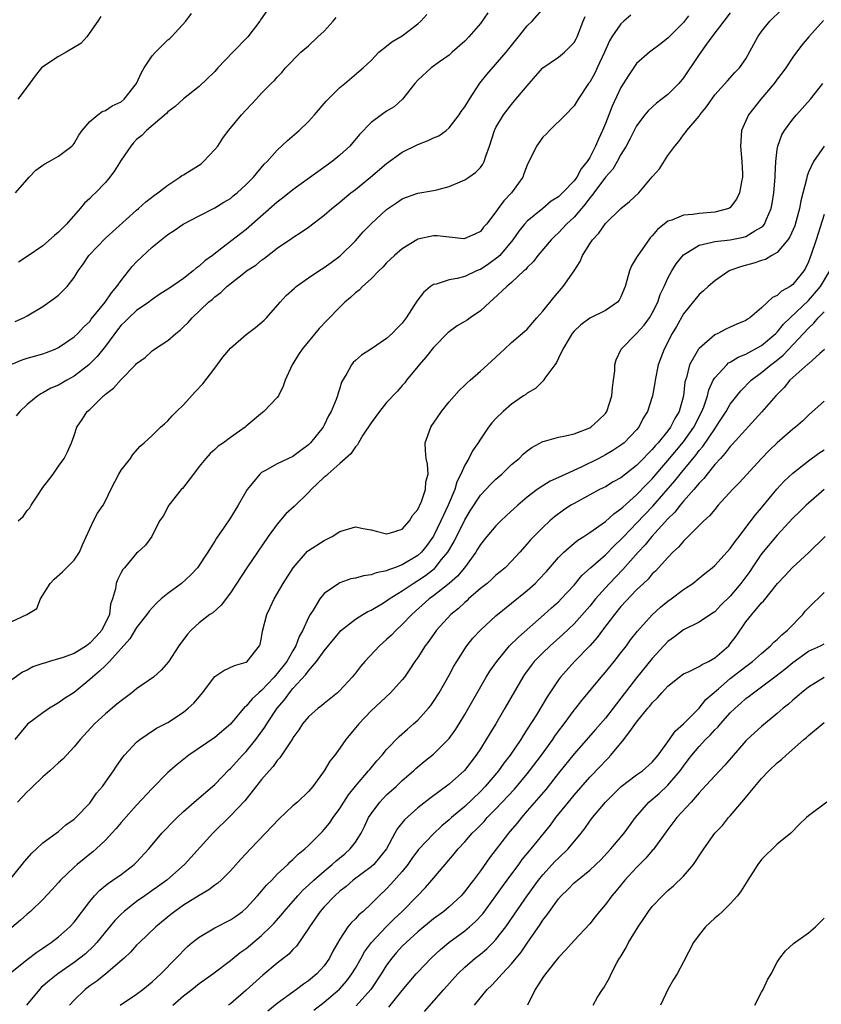
# Model space of a CAD drawing. Units: inches. Extents: x 2559000 to 2562000, y 1524000 to 1527000.
# Drawn here: x 2559664 to 2559767, y 1524283 to 1524409 of the extents above; entities that cross this region are included whole.
import ezdxf

# ---------------------------------------------------------------- set-up
doc = ezdxf.new("R2010")
doc.units = ezdxf.units.IN
doc.header["$MEASUREMENT"] = 0
doc.layers.add('LD25591524_2ft', color=112, linetype='Continuous')

msp = doc.modelspace()

# ---------------------------------------------------------------- linework, layer by layer
at = {"layer": 'LD25591524_2ft'}
for points, elevation in [([(2559663.85, 1524345), (2559664.45, 1524345.55), (2559665, 1524346.33), (2559665.32, 1524346.68), (2559665.48, 1524347), (2559666.43, 1524348.43), (2559666.83, 1524349), (2559667, 1524349.27), (2559667.74, 1524350.26), (2559668.33, 1524351), (2559669, 1524351.99), (2559669.73, 1524353), (2559670.16, 1524353.84), (2559670.66, 1524355), (2559671, 1524355.92), (2559671.36, 1524357), (2559672.02, 1524357.98), (2559672.68, 1524359), (2559673, 1524359.28), (2559674.77, 1524361), (2559674.9, 1524361.1), (2559675, 1524361.21), (2559676.02, 1524361.98), (2559677, 1524363.1), (2559678.87, 1524365), (2559679, 1524365.15), (2559680.07, 1524365.93), (2559681, 1524366.78), (2559681.27, 1524367), (2559683, 1524368.09), (2559684.01, 1524369), (2559684.59, 1524369.41), (2559685, 1524369.83), (2559685.61, 1524370.39), (2559686.12, 1524371), (2559688.18, 1524373), (2559688.65, 1524373.35), (2559689, 1524373.71), (2559689.76, 1524374.24), (2559690.53, 1524375), (2559692.72, 1524376.72), (2559693.08, 1524377), (2559694.24, 1524377.76), (2559695, 1524378.39), (2559695.36, 1524378.64), (2559697, 1524379.92), (2559698.83, 1524381.17), (2559699, 1524381.3), (2559700.05, 1524381.95), (2559701, 1524382.62), (2559703, 1524384.13), (2559703.97, 1524385), (2559705, 1524385.8), (2559705.64, 1524386.36), (2559706.42, 1524387), (2559707, 1524387.44), (2559708.92, 1524389), (2559711, 1524390.75), (2559713, 1524392.21), (2559715, 1524393.21), (2559716.3, 1524393.7), (2559717, 1524394.04), (2559717.69, 1524394.31), (2559718.62, 1524395), (2559719, 1524395.32), (2559720.27, 1524397), (2559720.56, 1524397.44), (2559721, 1524398), (2559721.6, 1524399), (2559722.95, 1524401.05), (2559723.83, 1524402.17), (2559726.31, 1524405), (2559727.48, 1524406.52), (2559727.9, 1524407), (2559729, 1524408.37), (2559729.63, 1524409), (2559731.21, 1524410.79)], 8662), ([(2559662.73, 1524299), (2559664.36, 1524301), (2559664.63, 1524301.37), (2559665.56, 1524302.44), (2559666.18, 1524303), (2559667, 1524303.78), (2559668.69, 1524305), (2559669, 1524305.24), (2559669.94, 1524306.06), (2559671, 1524306.8), (2559671.21, 1524307), (2559673, 1524308.87), (2559673.1, 1524309), (2559673.87, 1524310.13), (2559674.62, 1524311), (2559675, 1524311.52), (2559676.05, 1524313), (2559676.42, 1524313.58), (2559677.24, 1524314.76), (2559677.45, 1524315), (2559679, 1524316.68), (2559679.39, 1524317), (2559680.34, 1524317.66), (2559681.56, 1524318.44), (2559683, 1524319.2), (2559685, 1524320.5), (2559685.6, 1524321), (2559686.33, 1524321.67), (2559687.25, 1524322.75), (2559687.42, 1524323), (2559689, 1524325.06), (2559690.15, 1524325.85), (2559691.54, 1524326.46), (2559693, 1524326.91), (2559693.13, 1524327), (2559694.73, 1524329), (2559694.81, 1524329.19), (2559695, 1524330.08), (2559695.12, 1524330.88), (2559695.68, 1524333), (2559696.11, 1524333.89), (2559696.61, 1524335), (2559697.75, 1524337), (2559699.02, 1524338.98), (2559700.89, 1524341.11), (2559701, 1524341.21), (2559703, 1524342.5), (2559703.35, 1524342.65), (2559704.01, 1524343), (2559705, 1524343.66), (2559707, 1524344.25), (2559708.01, 1524344.01), (2559709, 1524343.85), (2559709.67, 1524343.67), (2559711, 1524343.36), (2559711.48, 1524343.48), (2559713, 1524343.94), (2559713.94, 1524345), (2559714.31, 1524345.69), (2559715, 1524346.44), (2559715.16, 1524346.84), (2559715.25, 1524347), (2559715.46, 1524347.46), (2559715.97, 1524349), (2559716.01, 1524349.99), (2559716.3, 1524351), (2559716.25, 1524352.25), (2559716.08, 1524353), (2559715.97, 1524354.03), (2559715.94, 1524355), (2559716.65, 1524357), (2559716.8, 1524357.2), (2559717, 1524357.5), (2559718.03, 1524359), (2559719, 1524360.26), (2559720.3, 1524361.7), (2559721, 1524362.37), (2559721.31, 1524362.69), (2559721.69, 1524363), (2559723, 1524364.15), (2559723.9, 1524365), (2559726.07, 1524367), (2559727, 1524367.83), (2559728.71, 1524369.29), (2559729, 1524369.56), (2559730.22, 1524371), (2559731, 1524371.84), (2559732.39, 1524373.61), (2559733.62, 1524375), (2559734.99, 1524377.01), (2559735.77, 1524378.23), (2559736.08, 1524379), (2559737, 1524380.47), (2559737.36, 1524381), (2559738.16, 1524381.84), (2559739, 1524383.06), (2559741, 1524385.01), (2559742.09, 1524385.91), (2559743.27, 1524387), (2559745, 1524389.04), (2559745.93, 1524390.07), (2559747, 1524391.8), (2559747.88, 1524393), (2559748.42, 1524393.58), (2559749, 1524394.44), (2559749.27, 1524394.72), (2559749.41, 1524395), (2559751, 1524396.84), (2559751.11, 1524397), (2559751.97, 1524398.03), (2559753, 1524399.54), (2559754.65, 1524401.35), (2559755.58, 1524402.42), (2559756.19, 1524403), (2559757, 1524404.15), (2559758.52, 1524407), (2559759, 1524407.65), (2559760.05, 1524409), (2559761.55, 1524410.45)], 8652), ([(2559663, 1524365.06), (2559664.36, 1524365.64), (2559665, 1524365.85), (2559665.91, 1524366.08), (2559667, 1524366.4), (2559667.45, 1524366.55), (2559668.57, 1524367), (2559669, 1524367.2), (2559671, 1524368.56), (2559671.48, 1524369), (2559672.21, 1524369.79), (2559673, 1524370.55), (2559673.19, 1524370.81), (2559674.98, 1524373), (2559675.78, 1524374.22), (2559676.48, 1524375), (2559677, 1524375.78), (2559678.41, 1524377.59), (2559679, 1524378.19), (2559681, 1524380.05), (2559682.13, 1524381), (2559683, 1524381.69), (2559683.81, 1524382.19), (2559684.96, 1524383), (2559687, 1524384.08), (2559689, 1524385.07), (2559690.17, 1524385.83), (2559691, 1524386.3), (2559691.37, 1524386.63), (2559691.87, 1524387), (2559693, 1524388.06), (2559693.94, 1524389), (2559695.34, 1524390.66), (2559695.71, 1524391), (2559697, 1524392.47), (2559698.3, 1524393.7), (2559699.79, 1524395), (2559701, 1524396.14), (2559701.77, 1524397), (2559703.26, 1524398.74), (2559705, 1524400.49), (2559705.63, 1524401), (2559707.45, 1524402.55), (2559708, 1524403), (2559709, 1524403.97), (2559710.01, 1524405), (2559711, 1524405.77), (2559711.65, 1524406.35), (2559713, 1524407.1), (2559715, 1524408.66), (2559715.37, 1524409), (2559716.16, 1524409.84)], 8666), ([(2559742.25, 1524409.75), (2559741.37, 1524409), (2559741, 1524408.66), (2559739.83, 1524407), (2559739.52, 1524406.48), (2559738.9, 1524405), (2559737.96, 1524403), (2559737.65, 1524402.35), (2559737, 1524401.17), (2559736.86, 1524401), (2559735.5, 1524399), (2559735, 1524398.15), (2559733.91, 1524397), (2559731.87, 1524395), (2559731.45, 1524394.55), (2559731, 1524394.15), (2559730.19, 1524393), (2559729, 1524390.56), (2559728.58, 1524389.42), (2559728.42, 1524389), (2559726.98, 1524387), (2559726, 1524386), (2559725.27, 1524385), (2559725, 1524384.57), (2559723.78, 1524383), (2559723.41, 1524382.59), (2559723, 1524382.05), (2559722.29, 1524381.71), (2559721, 1524381.14), (2559720.87, 1524381.13), (2559719, 1524381.34), (2559717.49, 1524381.49), (2559717, 1524381.48), (2559715, 1524381.06), (2559714.88, 1524381), (2559713, 1524379.85), (2559712, 1524379), (2559711, 1524378.04), (2559710.51, 1524377.49), (2559709.99, 1524377), (2559709, 1524375.99), (2559707.93, 1524375), (2559707.47, 1524374.53), (2559707, 1524374.19), (2559706.38, 1524373.62), (2559705.65, 1524373), (2559705, 1524372.37), (2559703.33, 1524370.67), (2559702.36, 1524369.64), (2559700.17, 1524367), (2559699.71, 1524366.29), (2559699, 1524365.11), (2559698.92, 1524365), (2559698.02, 1524363), (2559697.74, 1524362.26), (2559697.14, 1524361), (2559697, 1524360.79), (2559695.26, 1524359), (2559695.11, 1524358.89), (2559693, 1524357.11), (2559692.89, 1524357), (2559691, 1524355.67), (2559690.12, 1524355), (2559689.44, 1524354.56), (2559689, 1524354.15), (2559688.39, 1524353.61), (2559687.84, 1524353), (2559687, 1524351.95), (2559686.26, 1524351), (2559684.85, 1524349.15), (2559684.71, 1524349), (2559683.13, 1524347), (2559682.38, 1524345.62), (2559681.94, 1524345), (2559680.94, 1524343), (2559680.12, 1524341.88), (2559679.17, 1524341), (2559679, 1524340.87), (2559677.43, 1524339), (2559677.22, 1524338.78), (2559677, 1524338.37), (2559676.56, 1524337.44), (2559676.38, 1524337), (2559676.28, 1524336.28), (2559675.92, 1524335), (2559675.66, 1524334.34), (2559675.51, 1524333), (2559674.53, 1524331), (2559673.82, 1524330.18), (2559673, 1524329.32), (2559672.56, 1524329), (2559671, 1524328.03), (2559669.47, 1524327.47), (2559669, 1524327.32), (2559667.83, 1524327), (2559667.2, 1524326.8), (2559667, 1524326.72), (2559665.71, 1524326.29), (2559665, 1524325.89), (2559664.38, 1524325.62), (2559663, 1524324.63)], 8658), ([(2559663, 1524332.1), (2559664.94, 1524333), (2559666.2, 1524333.8), (2559666.69, 1524335), (2559667.93, 1524337), (2559668.46, 1524337.54), (2559669.52, 1524338.48), (2559670.01, 1524339), (2559671, 1524339.97), (2559671.7, 1524341), (2559672.07, 1524341.93), (2559673, 1524343.99), (2559673.48, 1524345), (2559674, 1524346), (2559674.7, 1524347), (2559675, 1524347.57), (2559675.69, 1524349), (2559676.71, 1524351), (2559677, 1524351.5), (2559678.2, 1524353), (2559678.52, 1524353.48), (2559679.44, 1524354.56), (2559679.97, 1524355), (2559681, 1524355.94), (2559682.05, 1524357), (2559682.56, 1524357.44), (2559683, 1524357.79), (2559683.56, 1524358.44), (2559684.1, 1524359), (2559685, 1524359.84), (2559686.49, 1524361.51), (2559687.45, 1524362.55), (2559689, 1524364.55), (2559690.04, 1524365.96), (2559691, 1524367.12), (2559693, 1524368.85), (2559694.22, 1524369.77), (2559695.31, 1524370.69), (2559695.61, 1524371), (2559697.36, 1524373), (2559698.15, 1524373.85), (2559699.19, 1524374.81), (2559699.41, 1524375), (2559701, 1524376.13), (2559702.3, 1524377), (2559703, 1524377.43), (2559703.92, 1524378.08), (2559705.06, 1524378.94), (2559707, 1524380.87), (2559708, 1524382), (2559709, 1524383.02), (2559711, 1524384.86), (2559712.28, 1524385.72), (2559713, 1524386.24), (2559713.55, 1524386.45), (2559715, 1524386.98), (2559717, 1524387.32), (2559717.41, 1524387.41), (2559719, 1524387.82), (2559720.41, 1524388.41), (2559721, 1524388.67), (2559721.51, 1524389), (2559722.37, 1524389.63), (2559723, 1524390.27), (2559723.33, 1524390.67), (2559723.5, 1524391), (2559723.72, 1524391.72), (2559724.18, 1524393), (2559724.82, 1524395), (2559725, 1524395.37), (2559725.95, 1524397), (2559727, 1524398.33), (2559727.55, 1524399), (2559729.24, 1524401), (2559730.05, 1524401.95), (2559731, 1524403), (2559733, 1524404.4), (2559733.79, 1524405), (2559735, 1524406.26), (2559735.28, 1524406.72), (2559735.4, 1524407), (2559736.18, 1524409), (2559736.43, 1524409.57)], 8660), ([(2559749.66, 1524409.66), (2559749, 1524408.83), (2559747.17, 1524407), (2559747, 1524406.81), (2559745.99, 1524406.01), (2559744.64, 1524405), (2559743, 1524403.56), (2559741.95, 1524402.05), (2559741, 1524400.51), (2559739.89, 1524398.11), (2559739.46, 1524397), (2559739, 1524395.88), (2559738.63, 1524395), (2559738.11, 1524393.89), (2559737.76, 1524393), (2559737, 1524391.53), (2559736.66, 1524391), (2559735.91, 1524390.09), (2559735.34, 1524389), (2559735, 1524388.54), (2559733.53, 1524387), (2559733.25, 1524386.75), (2559733, 1524386.5), (2559732.08, 1524385.92), (2559731, 1524385.02), (2559729, 1524383.39), (2559728.66, 1524383), (2559727.92, 1524382.08), (2559727.17, 1524381), (2559725.48, 1524379), (2559725.25, 1524378.75), (2559724.09, 1524377.91), (2559723, 1524377.19), (2559722.85, 1524377.15), (2559722.5, 1524377), (2559721, 1524376.29), (2559720.03, 1524376.03), (2559719, 1524375.88), (2559717.33, 1524375.33), (2559717, 1524375.27), (2559716.63, 1524375), (2559715.74, 1524374.26), (2559714.86, 1524373.14), (2559713.49, 1524371), (2559713, 1524370.32), (2559712.33, 1524369.67), (2559711.69, 1524369), (2559711, 1524368.37), (2559709.05, 1524367.05), (2559707.77, 1524366.23), (2559707, 1524365.55), (2559706.73, 1524365.27), (2559706.49, 1524365), (2559705.89, 1524363.89), (2559705.22, 1524362.78), (2559705, 1524362.01), (2559704.76, 1524361.24), (2559704.7, 1524361), (2559704.55, 1524360.55), (2559703.92, 1524359), (2559703.57, 1524358.43), (2559703, 1524357.25), (2559702.86, 1524357), (2559701.27, 1524355), (2559701, 1524354.73), (2559700, 1524354), (2559699, 1524353.25), (2559697, 1524352.3), (2559695.41, 1524351.41), (2559695, 1524351.19), (2559694.76, 1524351), (2559693.8, 1524349.8), (2559693.14, 1524349), (2559692, 1524347), (2559691, 1524345.41), (2559690.19, 1524344.19), (2559689.22, 1524342.78), (2559689, 1524342.4), (2559688.44, 1524341.56), (2559688.12, 1524341), (2559686.77, 1524339), (2559685.93, 1524338.07), (2559684.72, 1524337), (2559683, 1524335.7), (2559682.15, 1524335), (2559681.55, 1524334.45), (2559680.58, 1524333.42), (2559680.3, 1524333), (2559679, 1524331.33), (2559678.12, 1524329.88), (2559675.51, 1524327), (2559675.28, 1524326.72), (2559675, 1524326.5), (2559674.25, 1524325.75), (2559673.34, 1524325), (2559673, 1524324.68), (2559671, 1524323.04), (2559669.76, 1524322.24), (2559669, 1524321.68), (2559668.56, 1524321.44), (2559667.86, 1524321), (2559667, 1524320.43), (2559665.03, 1524318.97), (2559663.42, 1524317)], 8656), ([(2559663.46, 1524370.54), (2559664.5, 1524371), (2559665, 1524371.25), (2559667, 1524372.44), (2559668.5, 1524373.5), (2559669, 1524373.91), (2559670.1, 1524375), (2559671, 1524376.17), (2559671.52, 1524377), (2559672.14, 1524377.86), (2559672.86, 1524379), (2559675, 1524381.19), (2559679, 1524384.8), (2559679.25, 1524385), (2559680.16, 1524385.84), (2559681.28, 1524386.72), (2559681.7, 1524387), (2559683, 1524388), (2559684.51, 1524389), (2559684.79, 1524389.21), (2559685, 1524389.3), (2559687.26, 1524390.74), (2559687.56, 1524391), (2559689, 1524392.54), (2559689.37, 1524393), (2559690.01, 1524393.99), (2559690.76, 1524395), (2559691, 1524395.3), (2559692.44, 1524397), (2559693, 1524397.63), (2559694.31, 1524399), (2559695, 1524399.78), (2559696.23, 1524401), (2559696.63, 1524401.37), (2559697, 1524401.81), (2559697.57, 1524402.43), (2559698.07, 1524403), (2559700.03, 1524405), (2559701, 1524405.85), (2559702.21, 1524407), (2559703, 1524407.72), (2559704.16, 1524409), (2559704.54, 1524409.46)], 8668), ([(2559663.47, 1524387), (2559665.22, 1524389), (2559666.11, 1524389.89), (2559667, 1524390.54), (2559667.26, 1524390.74), (2559667.78, 1524391), (2559669, 1524391.7), (2559670.72, 1524393), (2559670.86, 1524393.14), (2559671, 1524393.33), (2559671.61, 1524394.39), (2559672.03, 1524395), (2559673, 1524396.12), (2559674.01, 1524397), (2559674.59, 1524397.41), (2559675, 1524397.53), (2559675.87, 1524398.13), (2559677, 1524398.66), (2559677.4, 1524399), (2559678.97, 1524401), (2559679.6, 1524402.4), (2559679.95, 1524403), (2559681, 1524404.57), (2559681.39, 1524405), (2559683, 1524406.59), (2559683.23, 1524406.77), (2559683.47, 1524407), (2559685.31, 1524409), (2559686.04, 1524409.96)], 8672), ([(2559723.96, 1524410.04), (2559723, 1524408.71), (2559721.54, 1524407), (2559721, 1524406.41), (2559719.4, 1524405), (2559719, 1524404.62), (2559717.77, 1524403.77), (2559716.7, 1524403), (2559715, 1524401.44), (2559714.62, 1524401), (2559713.02, 1524398.98), (2559711.96, 1524398.04), (2559711, 1524397.45), (2559710.34, 1524397), (2559709, 1524396), (2559707.52, 1524394.48), (2559706.28, 1524393), (2559705, 1524391.83), (2559704.03, 1524391), (2559699, 1524387.39), (2559697.68, 1524386.32), (2559697, 1524385.82), (2559693, 1524382.31), (2559689.9, 1524379.9), (2559688.71, 1524379), (2559687.72, 1524378.28), (2559687, 1524377.61), (2559686.63, 1524377.37), (2559686.24, 1524377), (2559685, 1524376.05), (2559683.19, 1524374.81), (2559683, 1524374.67), (2559681.98, 1524374.02), (2559681, 1524373.36), (2559680.55, 1524373), (2559679, 1524371.94), (2559678, 1524371), (2559677.5, 1524370.5), (2559677, 1524370.04), (2559676.54, 1524369.46), (2559675, 1524367.36), (2559673.95, 1524366.05), (2559673, 1524365.11), (2559672.87, 1524365), (2559671, 1524363.52), (2559670.04, 1524363), (2559669, 1524362.38), (2559668.02, 1524361.98), (2559667, 1524361.38), (2559666.73, 1524361.27), (2559666.34, 1524361), (2559665, 1524359.91), (2559664.03, 1524359), (2559663.57, 1524358.43)], 8664), ([(2559755, 1524410.07), (2559754.16, 1524409), (2559752.63, 1524407), (2559751.97, 1524406.03), (2559751, 1524404.73), (2559749, 1524401.72), (2559748.4, 1524401), (2559747, 1524399.59), (2559745.53, 1524398.47), (2559744.49, 1524397.51), (2559744.05, 1524397), (2559743, 1524395.59), (2559742.68, 1524395), (2559742.14, 1524393.86), (2559741.66, 1524393), (2559741, 1524391.92), (2559740.53, 1524391), (2559739.95, 1524390.05), (2559739, 1524389.02), (2559737.52, 1524387), (2559737.31, 1524386.69), (2559737, 1524386.36), (2559736.43, 1524385.57), (2559735, 1524383.91), (2559734.04, 1524383), (2559733, 1524381.89), (2559732.54, 1524381.46), (2559732.06, 1524381), (2559730.35, 1524379), (2559729.79, 1524378.21), (2559729, 1524377.45), (2559728.81, 1524377.19), (2559728.58, 1524377), (2559727, 1524375.53), (2559726.38, 1524375), (2559724.63, 1524373.37), (2559724.2, 1524373), (2559723, 1524371.89), (2559721.68, 1524371), (2559721.29, 1524370.71), (2559721, 1524370.53), (2559720.04, 1524369.96), (2559719, 1524369.21), (2559718.88, 1524369.12), (2559717, 1524367.21), (2559716.03, 1524365.97), (2559715.16, 1524365), (2559715, 1524364.78), (2559713.53, 1524363), (2559713.31, 1524362.69), (2559713, 1524362.32), (2559712.39, 1524361.61), (2559711, 1524360.16), (2559710.09, 1524359), (2559709, 1524357.55), (2559707.96, 1524355.96), (2559707.38, 1524355), (2559707.27, 1524354.73), (2559707, 1524354.48), (2559706.43, 1524353.57), (2559705, 1524352.34), (2559703.49, 1524351), (2559703.25, 1524350.75), (2559703, 1524350.59), (2559701.36, 1524349), (2559701, 1524348.62), (2559699.15, 1524346.85), (2559698.1, 1524345.9), (2559697, 1524344.59), (2559695.83, 1524343), (2559693.11, 1524339), (2559691, 1524335.77), (2559689.8, 1524334.2), (2559688.76, 1524333.24), (2559688.38, 1524333), (2559687, 1524331.95), (2559685.96, 1524331), (2559685.49, 1524330.51), (2559684.41, 1524329), (2559683.06, 1524326.94), (2559682.13, 1524325.87), (2559681.16, 1524325), (2559679, 1524323.48), (2559678.38, 1524323), (2559677, 1524321.97), (2559676.48, 1524321.52), (2559675, 1524320.31), (2559673.61, 1524319), (2559671.78, 1524317), (2559671, 1524316.08), (2559669.53, 1524314.47), (2559669, 1524314.01), (2559667.9, 1524313), (2559667, 1524312.23), (2559665.7, 1524311), (2559665.37, 1524310.63), (2559665, 1524310.29), (2559663.75, 1524309)], 8654), ([(2559674.43, 1524409.57), (2559674.05, 1524409), (2559672.6, 1524407), (2559671.87, 1524406.13), (2559669.96, 1524405), (2559669, 1524404.46), (2559667, 1524403.16), (2559666.82, 1524403), (2559666, 1524402), (2559665, 1524400.6), (2559663.78, 1524399)], 8674), ([(2559695.68, 1524410.32), (2559694.84, 1524409.16), (2559694.75, 1524409), (2559693.22, 1524407), (2559691.33, 1524405), (2559689.4, 1524403), (2559689, 1524402.56), (2559687, 1524400.62), (2559685, 1524399.03), (2559683.94, 1524398.06), (2559683, 1524397.36), (2559682.83, 1524397.17), (2559680.26, 1524395), (2559679.66, 1524394.34), (2559679, 1524393.83), (2559678.6, 1524393.4), (2559678.25, 1524393), (2559677, 1524391.2), (2559676.17, 1524389.83), (2559675.57, 1524389), (2559675, 1524388.31), (2559673.73, 1524387), (2559673.35, 1524386.65), (2559673, 1524386.27), (2559672.32, 1524385.68), (2559671.76, 1524385), (2559670.01, 1524383), (2559669, 1524381.95), (2559668.47, 1524381.53), (2559667, 1524380.22), (2559665, 1524378.85), (2559663.87, 1524378.13)], 8670), ([(2559766.93, 1524409.07), (2559765.07, 1524407), (2559764.12, 1524405.88), (2559763, 1524404.4), (2559762.09, 1524403), (2559761.64, 1524402.36), (2559761, 1524401.55), (2559760.61, 1524401), (2559758.89, 1524399), (2559757.34, 1524397), (2559756.45, 1524395), (2559756.29, 1524393), (2559756.49, 1524391), (2559756.55, 1524389.45), (2559756.55, 1524389), (2559756.43, 1524388.43), (2559756.18, 1524387), (2559755.81, 1524386.19), (2559755, 1524385.13), (2559754.93, 1524385.07), (2559754.79, 1524385), (2559753, 1524384.51), (2559751, 1524384.35), (2559750.22, 1524384.22), (2559749, 1524384.13), (2559747.52, 1524383.52), (2559747, 1524383.37), (2559745.67, 1524382.33), (2559745, 1524381.52), (2559744.75, 1524381.25), (2559744.55, 1524381), (2559743.15, 1524379), (2559743, 1524378.71), (2559742.35, 1524377.65), (2559742.08, 1524377), (2559741.77, 1524375.77), (2559741.54, 1524375), (2559741, 1524373.71), (2559740.75, 1524373.25), (2559740.54, 1524373), (2559739, 1524371.96), (2559737, 1524370.95), (2559735.88, 1524370.12), (2559735, 1524369.31), (2559734.75, 1524369), (2559734.35, 1524368.35), (2559733.57, 1524367), (2559733, 1524365.83), (2559732.74, 1524365.26), (2559732.52, 1524365), (2559731.26, 1524363.26), (2559731.06, 1524362.94), (2559731, 1524362.9), (2559730.05, 1524361.95), (2559729, 1524361.37), (2559728.8, 1524361.2), (2559728.53, 1524361), (2559727, 1524359.94), (2559725.93, 1524359), (2559725, 1524358.11), (2559724.46, 1524357.54), (2559724.05, 1524357), (2559723, 1524355.47), (2559722.71, 1524355), (2559722.01, 1524353.99), (2559721.52, 1524353), (2559721, 1524352.14), (2559720.51, 1524351), (2559720, 1524350), (2559719.71, 1524349), (2559718.86, 1524347), (2559718.26, 1524345.74), (2559717.95, 1524345), (2559717, 1524343.05), (2559716.14, 1524341.86), (2559715.47, 1524341), (2559715, 1524340.57), (2559713, 1524339.36), (2559712.02, 1524339), (2559711.26, 1524338.74), (2559711, 1524338.6), (2559709.65, 1524338.35), (2559709, 1524338.09), (2559708.02, 1524337.98), (2559707, 1524337.68), (2559706.42, 1524337.58), (2559705, 1524337.06), (2559704.88, 1524337), (2559703, 1524335.69), (2559702.43, 1524335), (2559701.58, 1524333.58), (2559701.2, 1524333), (2559701, 1524332.64), (2559700.26, 1524331), (2559699.81, 1524330.19), (2559699.37, 1524329), (2559699, 1524328.38), (2559698.21, 1524327), (2559697, 1524325.44), (2559696.78, 1524325.22), (2559696.62, 1524325), (2559695, 1524323.27), (2559694.65, 1524323), (2559693.77, 1524322.23), (2559693, 1524321.28), (2559692.83, 1524321.17), (2559691, 1524318.95), (2559689, 1524317.27), (2559685.69, 1524315), (2559684.2, 1524313.8), (2559683, 1524312.79), (2559681, 1524310.75), (2559679, 1524308.61), (2559677, 1524306.36), (2559676.39, 1524305.61), (2559675.84, 1524305), (2559675, 1524304.13), (2559673.81, 1524303), (2559673.38, 1524302.62), (2559673, 1524302.33), (2559672.26, 1524301.74), (2559671.37, 1524301), (2559671, 1524300.66), (2559669.27, 1524299), (2559669, 1524298.68), (2559668.2, 1524297.8), (2559667, 1524296.51), (2559665.43, 1524295), (2559665, 1524294.63), (2559664.15, 1524293.85), (2559663, 1524292.91)], 8650), ([(2559663, 1524287.25), (2559665, 1524288.83), (2559666.23, 1524289.77), (2559667, 1524290.28), (2559667.42, 1524290.58), (2559668.05, 1524291), (2559669, 1524291.74), (2559670.43, 1524293), (2559671, 1524293.63), (2559673, 1524296.28), (2559673.61, 1524297), (2559674.28, 1524297.72), (2559675, 1524298.3), (2559675.38, 1524298.62), (2559675.97, 1524299), (2559677, 1524299.73), (2559678.7, 1524301), (2559679, 1524301.29), (2559680.57, 1524303), (2559682.24, 1524305), (2559682.6, 1524305.4), (2559683.58, 1524306.42), (2559684.17, 1524307), (2559685, 1524307.78), (2559686.37, 1524309), (2559689, 1524311.25), (2559690.83, 1524313.17), (2559691, 1524313.31), (2559692.55, 1524315), (2559693, 1524315.46), (2559694.25, 1524317), (2559695.42, 1524318.58), (2559695.65, 1524319), (2559696.98, 1524321), (2559697.91, 1524322.09), (2559698.56, 1524323), (2559699, 1524323.52), (2559700.67, 1524325.33), (2559701, 1524325.81), (2559702.04, 1524327), (2559703, 1524328.38), (2559705, 1524330.8), (2559705.1, 1524330.9), (2559707, 1524332.4), (2559707.94, 1524333), (2559708.6, 1524333.4), (2559709, 1524333.57), (2559710.38, 1524334.38), (2559711, 1524334.76), (2559711.31, 1524335), (2559713, 1524336.04), (2559714.38, 1524337), (2559715, 1524337.36), (2559715.99, 1524338.01), (2559717.11, 1524338.89), (2559717.21, 1524339), (2559718.04, 1524340.04), (2559718.83, 1524341), (2559719.64, 1524342.36), (2559721, 1524345.14), (2559721.71, 1524346.29), (2559723, 1524348.28), (2559724.32, 1524349.68), (2559725, 1524350.34), (2559725.76, 1524351), (2559727, 1524352.2), (2559727.95, 1524353), (2559728.46, 1524353.54), (2559729, 1524353.97), (2559729.59, 1524354.41), (2559731, 1524355.15), (2559731.19, 1524355.19), (2559733, 1524355.72), (2559733.88, 1524355.88), (2559735, 1524356.16), (2559737, 1524356.92), (2559737.13, 1524357), (2559738.12, 1524357.88), (2559739, 1524358.77), (2559739.17, 1524359), (2559739.85, 1524361), (2559739.92, 1524362.08), (2559740.06, 1524363), (2559740.2, 1524364.2), (2559740.22, 1524365), (2559740.39, 1524365.61), (2559741.04, 1524367), (2559743, 1524368.99), (2559743.95, 1524370.05), (2559744.64, 1524371), (2559745, 1524371.6), (2559745.71, 1524373), (2559746.02, 1524373.98), (2559746.51, 1524375), (2559747, 1524376.09), (2559747.5, 1524377), (2559748.08, 1524377.92), (2559749, 1524379.06), (2559751, 1524380.31), (2559752.67, 1524380.67), (2559753, 1524380.78), (2559755, 1524381), (2559756.68, 1524381.32), (2559757, 1524381.43), (2559758.13, 1524382.13), (2559759, 1524382.59), (2559759.22, 1524382.78), (2559759.38, 1524383), (2559759.62, 1524383.62), (2559760.24, 1524385), (2559760.37, 1524385.63), (2559760.57, 1524387), (2559760.74, 1524389), (2559760.74, 1524389.26), (2559760.82, 1524391), (2559761, 1524392.57), (2559761.06, 1524393), (2559761.58, 1524394.42), (2559761.92, 1524395), (2559763, 1524396.44), (2559763.48, 1524397), (2559765.27, 1524399), (2559766.85, 1524401)], 8648), ([(2559767, 1524392.98), (2559765.65, 1524391), (2559765, 1524389.64), (2559764.82, 1524389.18), (2559764.75, 1524388.75), (2559764.01, 1524385.99), (2559763.86, 1524385), (2559763.44, 1524383.44), (2559763.24, 1524382.76), (2559762.62, 1524381.38), (2559762.36, 1524381), (2559761, 1524379.38), (2559760.33, 1524379), (2559759.51, 1524378.49), (2559759, 1524378.33), (2559758.01, 1524377.99), (2559756.41, 1524377.59), (2559754.95, 1524377.05), (2559754.84, 1524377), (2559753, 1524375.73), (2559752.15, 1524375), (2559751.56, 1524374.44), (2559751, 1524373.98), (2559749, 1524371.52), (2559748.09, 1524369.91), (2559747.55, 1524369), (2559746.51, 1524367), (2559745.77, 1524365), (2559745.37, 1524363), (2559745.32, 1524362.68), (2559745.03, 1524361), (2559744.38, 1524359), (2559743.85, 1524358.15), (2559743.28, 1524357), (2559743, 1524356.66), (2559741.4, 1524355), (2559741, 1524354.68), (2559739.97, 1524354.03), (2559739, 1524353.45), (2559738.15, 1524353), (2559735.89, 1524351.89), (2559733.92, 1524351), (2559733, 1524350.56), (2559731.92, 1524350.08), (2559731, 1524349.5), (2559730.27, 1524349), (2559729, 1524348.05), (2559727.78, 1524347), (2559726.33, 1524345.67), (2559725.63, 1524345), (2559725, 1524344.38), (2559723.81, 1524343), (2559723, 1524341.97), (2559722.64, 1524341.36), (2559722.41, 1524341), (2559720.95, 1524339), (2559720.07, 1524337.93), (2559719, 1524336.98), (2559717, 1524335.41), (2559716.45, 1524335), (2559714.23, 1524333), (2559713, 1524331.71), (2559712.2, 1524331), (2559711.62, 1524330.38), (2559711, 1524329.81), (2559710.07, 1524329), (2559708.19, 1524327), (2559707.64, 1524326.36), (2559707, 1524325.52), (2559706.57, 1524325), (2559705, 1524323.26), (2559704.72, 1524323), (2559703, 1524321.61), (2559702.68, 1524321.32), (2559702.23, 1524321), (2559701, 1524319.92), (2559700.25, 1524319), (2559699.76, 1524318.24), (2559699, 1524317.2), (2559698.93, 1524317.07), (2559698.59, 1524316.59), (2559697.34, 1524314.66), (2559697, 1524314.31), (2559696.47, 1524313.53), (2559695.96, 1524313), (2559695, 1524311.89), (2559692.83, 1524309.17), (2559691, 1524307.24), (2559688.75, 1524305), (2559685.11, 1524301), (2559682.87, 1524299), (2559680.03, 1524297), (2559679, 1524296.24), (2559677.42, 1524295), (2559677, 1524294.62), (2559676.19, 1524293.81), (2559675, 1524292.39), (2559673.89, 1524291), (2559673.48, 1524290.52), (2559672.43, 1524289.57), (2559671.72, 1524289), (2559671, 1524288.47), (2559668.9, 1524287), (2559667.84, 1524286.16), (2559666.77, 1524285.23), (2559666.54, 1524285), (2559664.88, 1524283)], 8646), ([(2559767, 1524384.25), (2559765.97, 1524381), (2559765.32, 1524379), (2559765.22, 1524378.78), (2559765, 1524378.15), (2559764.64, 1524377.36), (2559764.43, 1524377), (2559763, 1524375.25), (2559762.65, 1524375), (2559761.57, 1524374.43), (2559761, 1524373.88), (2559760.38, 1524373.62), (2559759.75, 1524373), (2559759, 1524372.29), (2559757.48, 1524371), (2559757.19, 1524370.81), (2559757, 1524370.67), (2559755.82, 1524370.18), (2559755, 1524369.79), (2559754.44, 1524369.56), (2559753.4, 1524369), (2559753, 1524368.82), (2559751, 1524367.09), (2559750.93, 1524367), (2559749.78, 1524365), (2559749.37, 1524363.37), (2559749.24, 1524363), (2559749.19, 1524362.81), (2559749, 1524361), (2559748.46, 1524359), (2559747.9, 1524358.1), (2559747.36, 1524357), (2559747, 1524356.53), (2559745.75, 1524355), (2559745.39, 1524354.61), (2559745, 1524354.13), (2559744.42, 1524353.58), (2559743.9, 1524353), (2559743, 1524352.09), (2559741.58, 1524351), (2559741, 1524350.53), (2559740.02, 1524349.98), (2559739, 1524349.36), (2559738.27, 1524349), (2559737, 1524348.33), (2559735, 1524347.24), (2559734.59, 1524347), (2559733.64, 1524346.36), (2559732.49, 1524345.51), (2559731.89, 1524345), (2559731, 1524344.17), (2559729.84, 1524343), (2559729.43, 1524342.57), (2559729, 1524342.04), (2559728.07, 1524341), (2559727, 1524339.84), (2559726.18, 1524339), (2559725.54, 1524338.46), (2559725, 1524338.03), (2559724.47, 1524337.53), (2559723.85, 1524337), (2559723, 1524336.32), (2559721.5, 1524335), (2559721.25, 1524334.75), (2559721, 1524334.56), (2559720.2, 1524333.8), (2559719.21, 1524333), (2559717.39, 1524331), (2559716.41, 1524329.59), (2559715.95, 1524329), (2559715, 1524327.51), (2559714.63, 1524327), (2559713.99, 1524326.01), (2559713.28, 1524325), (2559713, 1524324.63), (2559711.51, 1524323), (2559709, 1524320.66), (2559707.43, 1524319), (2559705.78, 1524317), (2559705, 1524315.89), (2559704.35, 1524315), (2559703.75, 1524314.25), (2559703, 1524313), (2559701.55, 1524311), (2559701, 1524310.34), (2559699.6, 1524309), (2559699, 1524308.51), (2559697.18, 1524306.82), (2559695.51, 1524305), (2559693.58, 1524303), (2559692.33, 1524301.67), (2559691, 1524300.18), (2559689.82, 1524299), (2559689.39, 1524298.61), (2559689, 1524298.34), (2559688.26, 1524297.74), (2559687, 1524297.02), (2559685, 1524295.77), (2559683.89, 1524295), (2559683.39, 1524294.61), (2559681.47, 1524293), (2559679.35, 1524291), (2559679, 1524290.65), (2559678.23, 1524289.77), (2559677.39, 1524289), (2559675.07, 1524287), (2559673.92, 1524286.08), (2559673, 1524285.45), (2559672.42, 1524285), (2559671, 1524283.64), (2559670.39, 1524283)], 8644), ([(2559676.88, 1524283), (2559679, 1524284.38), (2559679.81, 1524285), (2559681, 1524285.98), (2559681.52, 1524286.48), (2559682.11, 1524287), (2559684.06, 1524289), (2559684.51, 1524289.49), (2559685, 1524289.99), (2559685.52, 1524290.48), (2559686.11, 1524291), (2559687, 1524291.71), (2559689, 1524292.89), (2559691, 1524293.91), (2559691.65, 1524294.36), (2559692.54, 1524295), (2559693, 1524295.39), (2559694.49, 1524297), (2559694.72, 1524297.28), (2559695, 1524297.58), (2559695.63, 1524298.37), (2559696.29, 1524299), (2559697, 1524299.75), (2559698.34, 1524301), (2559698.67, 1524301.33), (2559699, 1524301.63), (2559699.67, 1524302.33), (2559700.53, 1524303), (2559701, 1524303.45), (2559702.78, 1524305.22), (2559703, 1524305.46), (2559703.7, 1524306.3), (2559704.17, 1524307), (2559705, 1524308.15), (2559705.52, 1524309), (2559706.1, 1524309.9), (2559707, 1524311.03), (2559708.7, 1524313), (2559708.83, 1524313.17), (2559709.74, 1524314.26), (2559710.42, 1524315), (2559711, 1524315.71), (2559712.6, 1524317.4), (2559713.67, 1524318.33), (2559714.46, 1524319), (2559715, 1524319.49), (2559716.38, 1524321), (2559716.65, 1524321.35), (2559717, 1524321.85), (2559717.72, 1524323), (2559719, 1524325.26), (2559719.61, 1524326.39), (2559719.97, 1524327), (2559721, 1524328.63), (2559721.25, 1524329), (2559722.03, 1524329.97), (2559723, 1524331.01), (2559725, 1524332.83), (2559729, 1524336.08), (2559730.01, 1524337), (2559730.5, 1524337.5), (2559731.47, 1524338.53), (2559733, 1524340.31), (2559733.69, 1524341), (2559735, 1524342.14), (2559735.47, 1524342.53), (2559736.23, 1524343), (2559737, 1524343.52), (2559739, 1524344.92), (2559740.08, 1524345.92), (2559741, 1524346.53), (2559741.23, 1524346.77), (2559743, 1524348.32), (2559744.3, 1524349.7), (2559745, 1524350.39), (2559747, 1524352.72), (2559749, 1524355.14), (2559750.33, 1524357), (2559751.37, 1524359), (2559751.6, 1524359.6), (2559752.06, 1524361), (2559752.23, 1524361.77), (2559752.82, 1524363), (2559753, 1524363.3), (2559754.54, 1524365), (2559754.78, 1524365.22), (2559755, 1524365.33), (2559756.02, 1524365.98), (2559757, 1524366.36), (2559759, 1524367.45), (2559760.84, 1524369), (2559761, 1524369.16), (2559761.81, 1524370.19), (2559762.65, 1524371), (2559765, 1524373.21), (2559766.54, 1524375), (2559767.75, 1524377)], 8642), ([(2559683.65, 1524283), (2559685, 1524284.16), (2559686.07, 1524285), (2559687, 1524285.76), (2559688.73, 1524287), (2559691, 1524288.72), (2559692.27, 1524289.73), (2559693, 1524290.25), (2559695, 1524291.89), (2559696.15, 1524293), (2559696.57, 1524293.43), (2559697.51, 1524294.5), (2559697.89, 1524295), (2559699.62, 1524297), (2559700.28, 1524297.72), (2559701, 1524298.36), (2559701.67, 1524299), (2559703, 1524300.15), (2559704.04, 1524301), (2559704.53, 1524301.47), (2559705.63, 1524302.37), (2559706.35, 1524303), (2559707, 1524303.85), (2559707.73, 1524305), (2559708.15, 1524305.85), (2559708.69, 1524307), (2559709, 1524307.48), (2559710.14, 1524309), (2559711, 1524309.9), (2559712.21, 1524311), (2559713, 1524311.74), (2559714.44, 1524313), (2559714.72, 1524313.28), (2559715, 1524313.51), (2559715.81, 1524314.19), (2559717, 1524315.14), (2559718.88, 1524317), (2559719, 1524317.14), (2559719.78, 1524318.22), (2559720.27, 1524319), (2559721, 1524320.2), (2559723.76, 1524325), (2559724.23, 1524325.77), (2559725.09, 1524327), (2559726.75, 1524329), (2559727.87, 1524330.13), (2559731.16, 1524333), (2559732.12, 1524333.88), (2559733, 1524334.65), (2559733.36, 1524335), (2559735, 1524336.76), (2559736, 1524338), (2559737.1, 1524339), (2559739, 1524340.66), (2559740.16, 1524341.84), (2559741, 1524342.61), (2559741.36, 1524343), (2559743, 1524344.69), (2559745.1, 1524346.9), (2559747.89, 1524350.11), (2559748.58, 1524351), (2559750.58, 1524353.42), (2559751, 1524354.01), (2559751.47, 1524354.53), (2559753, 1524356.8), (2559753.16, 1524357), (2559753.89, 1524358.11), (2559754.46, 1524359), (2559755, 1524359.94), (2559756.33, 1524361.67), (2559757.66, 1524363), (2559759, 1524363.98), (2559760.19, 1524365), (2559760.66, 1524365.34), (2559761.77, 1524366.23), (2559765, 1524369.67), (2559765.7, 1524370.3), (2559766.26, 1524371), (2559767, 1524371.76)], 8640), ([(2559767.04, 1524366.96), (2559766.45, 1524366.45), (2559765, 1524365.13), (2559764.94, 1524365.06), (2559763, 1524363.35), (2559762.63, 1524363), (2559761.91, 1524362.09), (2559760.81, 1524361), (2559759.04, 1524358.96), (2559755.23, 1524354.77), (2559755, 1524354.54), (2559754.35, 1524353.65), (2559753.72, 1524353), (2559753, 1524352.2), (2559752.03, 1524351), (2559751.59, 1524350.41), (2559751, 1524349.84), (2559750.31, 1524349), (2559749, 1524347.53), (2559748.56, 1524347), (2559747.89, 1524346.11), (2559747, 1524345.26), (2559744.95, 1524343), (2559744.08, 1524341.92), (2559743.2, 1524341), (2559741.23, 1524338.77), (2559739.51, 1524337), (2559739, 1524336.43), (2559737.76, 1524335), (2559737, 1524334.06), (2559735, 1524331.81), (2559733.56, 1524330.44), (2559731.94, 1524329), (2559731, 1524328.11), (2559729.9, 1524327), (2559729.5, 1524326.5), (2559728.66, 1524325.34), (2559728.44, 1524325), (2559726.13, 1524321), (2559724.96, 1524319), (2559724.22, 1524317.78), (2559723.76, 1524317), (2559723, 1524315.8), (2559722.47, 1524315), (2559720.95, 1524313.05), (2559719, 1524311.29), (2559716.55, 1524309.45), (2559715, 1524308.24), (2559713.28, 1524306.72), (2559712.39, 1524305.61), (2559712.05, 1524305), (2559710.99, 1524303), (2559709.35, 1524301), (2559709, 1524300.69), (2559706.7, 1524299), (2559705.8, 1524298.2), (2559705, 1524297.57), (2559704.36, 1524297), (2559703, 1524295.57), (2559702.5, 1524295), (2559701.11, 1524293), (2559701, 1524292.8), (2559699.46, 1524290.54), (2559699, 1524290.1), (2559698.47, 1524289.53), (2559697, 1524288.36), (2559695.16, 1524286.84), (2559693, 1524284.89), (2559691, 1524283.16), (2559690.77, 1524283)], 8638), ([(2559767, 1524360.32), (2559765, 1524358.53), (2559764.22, 1524357.78), (2559763.33, 1524357), (2559763, 1524356.75), (2559761, 1524354.99), (2559759.98, 1524354.02), (2559758.97, 1524353), (2559756.12, 1524349.88), (2559755.26, 1524349), (2559753.46, 1524347), (2559753, 1524346.47), (2559752.35, 1524345.65), (2559751.6, 1524345), (2559749, 1524342.42), (2559748.38, 1524341.62), (2559747.66, 1524341), (2559747, 1524340.33), (2559745.42, 1524338.58), (2559745, 1524338.21), (2559744.46, 1524337.54), (2559743.88, 1524337), (2559743, 1524336.15), (2559741, 1524334.02), (2559740.15, 1524333), (2559738.62, 1524331), (2559737.95, 1524330.05), (2559737, 1524328.99), (2559735.06, 1524327), (2559733.26, 1524325), (2559733, 1524324.64), (2559731.54, 1524322.46), (2559730.18, 1524320.18), (2559729, 1524318.32), (2559728.47, 1524317.53), (2559728.16, 1524317), (2559726.82, 1524315), (2559726.02, 1524313.98), (2559725.32, 1524313), (2559723.62, 1524311), (2559723, 1524310.35), (2559721, 1524308.43), (2559719.32, 1524307), (2559719, 1524306.7), (2559718.06, 1524305.94), (2559717, 1524304.94), (2559715.09, 1524302.91), (2559714.23, 1524301.77), (2559713.7, 1524301), (2559713, 1524300.11), (2559711.55, 1524298.46), (2559711, 1524297.89), (2559710.03, 1524297), (2559709, 1524295.95), (2559707.99, 1524295), (2559707.46, 1524294.54), (2559707, 1524294.03), (2559706.48, 1524293.52), (2559706.05, 1524293), (2559705, 1524291.43), (2559704.12, 1524289.88), (2559703.68, 1524289), (2559703, 1524288.03), (2559702.07, 1524287), (2559701, 1524286.11), (2559700.34, 1524285.66), (2559699.48, 1524285), (2559699, 1524284.66), (2559697, 1524283.19), (2559695.79, 1524282.21)], 8636), ([(2559701.67, 1524282.33), (2559703, 1524283.37), (2559704.95, 1524285.05), (2559705.89, 1524286.11), (2559706.56, 1524287), (2559707, 1524287.73), (2559707.73, 1524289), (2559708.18, 1524289.82), (2559709.05, 1524291), (2559710.94, 1524293), (2559711.97, 1524294.03), (2559712.99, 1524295), (2559714.95, 1524297), (2559715.96, 1524298.04), (2559716.79, 1524299), (2559718.48, 1524301), (2559719.65, 1524302.35), (2559720.15, 1524303), (2559721, 1524303.91), (2559721.95, 1524305), (2559722.49, 1524305.51), (2559723.48, 1524306.52), (2559723.89, 1524307), (2559725, 1524308.12), (2559727.35, 1524310.65), (2559729, 1524312.62), (2559729.31, 1524313), (2559730.81, 1524315), (2559732.26, 1524317), (2559732.55, 1524317.45), (2559733, 1524318.07), (2559733.71, 1524319), (2559735, 1524320.75), (2559735.21, 1524321), (2559735.99, 1524322.01), (2559738.45, 1524325), (2559739, 1524325.62), (2559740.13, 1524327), (2559741, 1524328.1), (2559741.69, 1524329), (2559742.24, 1524329.76), (2559743.11, 1524330.89), (2559745, 1524332.97), (2559746.06, 1524333.94), (2559747, 1524334.7), (2559747.42, 1524335), (2559749, 1524336.21), (2559750.18, 1524337), (2559751, 1524337.66), (2559751.75, 1524338.25), (2559752.67, 1524339), (2559753, 1524339.3), (2559755, 1524341.48), (2559755.62, 1524342.38), (2559756.12, 1524343), (2559757, 1524344.15), (2559758.21, 1524345.79), (2559759, 1524346.69), (2559760.96, 1524349.04), (2559761.91, 1524350.09), (2559763, 1524351.13), (2559765, 1524352.68), (2559766.33, 1524353.67), (2559767, 1524354.11)], 8634), ([(2559767, 1524349), (2559765, 1524347.26), (2559764.72, 1524347), (2559763.85, 1524346.15), (2559763, 1524345.34), (2559761, 1524343.18), (2559759, 1524340.77), (2559757.79, 1524339), (2559757.48, 1524338.52), (2559756.33, 1524337), (2559755, 1524335.36), (2559753.8, 1524334.2), (2559753, 1524333.35), (2559752.79, 1524333.21), (2559752.44, 1524333), (2559751, 1524332.03), (2559749, 1524331.06), (2559747.85, 1524330.15), (2559747, 1524329.56), (2559745, 1524327.39), (2559743, 1524324.89), (2559741, 1524322.28), (2559740.42, 1524321.58), (2559740, 1524321), (2559739, 1524319.74), (2559737.73, 1524318.27), (2559735, 1524315.18), (2559733, 1524312.71), (2559731.38, 1524310.62), (2559729, 1524307.85), (2559728.25, 1524307), (2559727.69, 1524306.31), (2559726.78, 1524305.22), (2559726.59, 1524305), (2559724.16, 1524301.84), (2559723, 1524300.18), (2559722.13, 1524299), (2559721.63, 1524298.37), (2559721, 1524297.53), (2559720.75, 1524297.25), (2559720.53, 1524297), (2559719, 1524295.58), (2559718.31, 1524295), (2559717, 1524294.03), (2559715, 1524292.39), (2559713.48, 1524291), (2559713, 1524290.52), (2559712.28, 1524289.71), (2559711.67, 1524289), (2559711, 1524288.09), (2559710.31, 1524287), (2559708.98, 1524285), (2559707.1, 1524282.9)], 8632), ([(2559711.29, 1524282.71), (2559713, 1524284.88), (2559714.79, 1524287), (2559715, 1524287.23), (2559716.69, 1524289), (2559717.89, 1524290.11), (2559718.97, 1524291), (2559721, 1524292.5), (2559721.59, 1524293), (2559722.34, 1524293.66), (2559723.3, 1524294.7), (2559725, 1524297), (2559725.82, 1524298.18), (2559726.42, 1524299), (2559727.92, 1524301), (2559728.37, 1524301.63), (2559729.27, 1524302.73), (2559729.51, 1524303), (2559731.96, 1524306.04), (2559732.68, 1524307), (2559734.27, 1524309), (2559735, 1524309.89), (2559737, 1524312.17), (2559738.39, 1524313.61), (2559739, 1524314.28), (2559739.37, 1524314.63), (2559739.71, 1524315), (2559741.38, 1524317), (2559742.33, 1524318.33), (2559743, 1524319.22), (2559744.45, 1524321), (2559744.71, 1524321.29), (2559745, 1524321.68), (2559745.68, 1524322.32), (2559746.22, 1524323), (2559747, 1524323.82), (2559748.44, 1524325), (2559749, 1524325.4), (2559749.72, 1524325.72), (2559751, 1524326.37), (2559751.38, 1524326.62), (2559752.19, 1524327), (2559753, 1524327.45), (2559754.79, 1524329), (2559755, 1524329.24), (2559755.76, 1524330.24), (2559757, 1524332.06), (2559757.76, 1524333), (2559759, 1524334.5), (2559759.26, 1524334.74), (2559761.05, 1524337), (2559762, 1524338), (2559762.91, 1524339), (2559765, 1524340.9), (2559767.13, 1524343)], 8630), ([(2559715.83, 1524282.17), (2559718.33, 1524285), (2559720.13, 1524287), (2559721, 1524287.84), (2559722.35, 1524289), (2559723, 1524289.51), (2559723.81, 1524290.19), (2559724.64, 1524291), (2559725, 1524291.38), (2559726.26, 1524293), (2559727.38, 1524294.62), (2559728.97, 1524297), (2559730.43, 1524299), (2559731, 1524299.69), (2559732.59, 1524301.41), (2559733, 1524301.83), (2559734.22, 1524303), (2559735.89, 1524305), (2559736.38, 1524305.62), (2559737, 1524306.53), (2559737.36, 1524307), (2559739.02, 1524309), (2559741.04, 1524311), (2559743, 1524312.47), (2559743.75, 1524313), (2559745, 1524314.11), (2559745.75, 1524315), (2559747, 1524316.69), (2559747.22, 1524317), (2559747.92, 1524318.08), (2559748.99, 1524319), (2559751, 1524321.03), (2559751.88, 1524322.12), (2559753.48, 1524323.48), (2559755, 1524324.8), (2559757, 1524326.37), (2559757.85, 1524327), (2559759, 1524328.03), (2559760.15, 1524329), (2559760.55, 1524329.45), (2559761, 1524329.8), (2559761.6, 1524330.4), (2559762.32, 1524331), (2559764.26, 1524333), (2559764.58, 1524333.42), (2559765, 1524333.88), (2559767, 1524335.82)], 8628), ([(2559722.23, 1524283), (2559723.87, 1524285), (2559724.46, 1524285.54), (2559725, 1524286.12), (2559725.78, 1524287), (2559727, 1524288.27), (2559728.22, 1524289.78), (2559729, 1524290.94), (2559730.67, 1524293.33), (2559731, 1524293.86), (2559731.51, 1524294.49), (2559731.85, 1524295), (2559733, 1524296.6), (2559733.35, 1524297), (2559734.2, 1524297.8), (2559735, 1524298.63), (2559735.42, 1524299), (2559737, 1524300.26), (2559737.8, 1524301), (2559738.41, 1524301.59), (2559739.72, 1524303), (2559741.42, 1524305), (2559742.87, 1524307), (2559744.56, 1524309), (2559745.89, 1524310.11), (2559747, 1524311.14), (2559748.58, 1524313), (2559749, 1524313.59), (2559749.62, 1524314.38), (2559750.07, 1524315), (2559751, 1524316.12), (2559751.82, 1524317), (2559752.42, 1524317.58), (2559753, 1524318.23), (2559753.4, 1524318.6), (2559753.72, 1524319), (2559755, 1524320.41), (2559755.61, 1524321), (2559756.35, 1524321.65), (2559757, 1524322.25), (2559757.43, 1524322.57), (2559757.96, 1524323), (2559759, 1524323.73), (2559760.85, 1524325.15), (2559761.98, 1524326.02), (2559763, 1524326.88), (2559765, 1524328.33), (2559766.55, 1524329), (2559767, 1524329.24)], 8626), ([(2559767, 1524324.94), (2559765, 1524323.69), (2559764.13, 1524323), (2559763.53, 1524322.47), (2559763, 1524322.05), (2559762.45, 1524321.55), (2559761.75, 1524321), (2559761, 1524320.33), (2559759, 1524318.66), (2559757.17, 1524317), (2559757, 1524316.83), (2559754.3, 1524313.7), (2559753, 1524312.37), (2559751.41, 1524310.59), (2559751, 1524310.17), (2559749.97, 1524309), (2559748.15, 1524307), (2559747.66, 1524306.34), (2559747, 1524305.48), (2559745.12, 1524302.88), (2559745, 1524302.77), (2559744.18, 1524301.82), (2559743, 1524300.63), (2559741.5, 1524299), (2559740.37, 1524297.63), (2559739.82, 1524297), (2559739, 1524295.87), (2559738.26, 1524295), (2559737.71, 1524294.29), (2559737, 1524293.42), (2559735, 1524291.28), (2559733.94, 1524290.06), (2559733, 1524289.08), (2559731.35, 1524287), (2559731, 1524286.52), (2559730.42, 1524285.58), (2559730, 1524285), (2559729.04, 1524283)], 8624), ([(2559737.42, 1524283), (2559737.99, 1524283.99), (2559738.63, 1524285), (2559738.8, 1524285.2), (2559739, 1524285.57), (2559739.53, 1524286.47), (2559739.73, 1524287), (2559740.51, 1524288.51), (2559740.8, 1524289), (2559740.89, 1524289.11), (2559741.65, 1524290.35), (2559741.97, 1524291), (2559743.19, 1524293), (2559743.93, 1524294.07), (2559744.54, 1524295), (2559745, 1524295.6), (2559746.31, 1524297), (2559746.67, 1524297.33), (2559747, 1524297.67), (2559747.72, 1524298.28), (2559749, 1524299.51), (2559750.28, 1524301), (2559751.37, 1524302.63), (2559751.59, 1524303), (2559753, 1524305), (2559753.99, 1524306.01), (2559754.77, 1524307), (2559755, 1524307.25), (2559756.47, 1524309), (2559756.73, 1524309.27), (2559758.13, 1524311), (2559759, 1524312.02), (2559759.94, 1524313), (2559761, 1524314.02), (2559761.56, 1524314.44), (2559762.14, 1524315), (2559764.4, 1524317), (2559764.73, 1524317.27), (2559765, 1524317.53), (2559767, 1524319.17)], 8622), ([(2559767.35, 1524309), (2559765, 1524307.21), (2559764.76, 1524307), (2559763.85, 1524306.15), (2559762.73, 1524305), (2559761, 1524303.59), (2559759, 1524301.62), (2559758.52, 1524301), (2559757.23, 1524299), (2559756.39, 1524297.61), (2559755.9, 1524297), (2559755, 1524295.96), (2559754.01, 1524295), (2559753.48, 1524294.52), (2559753, 1524294.14), (2559751.8, 1524293), (2559751, 1524292.01), (2559750.29, 1524291), (2559749, 1524288.52), (2559748.19, 1524287), (2559747.72, 1524286.28), (2559747, 1524284.99), (2559746.04, 1524283)], 8620), ([(2559758.12, 1524283), (2559759, 1524284.67), (2559759.2, 1524285), (2559759.75, 1524286.25), (2559760.22, 1524287), (2559761, 1524288.49), (2559761.33, 1524289), (2559762.06, 1524289.94), (2559763.1, 1524290.9), (2559765, 1524292.23), (2559765.9, 1524293), (2559767, 1524294.11)], 8618)]:
    msp.add_lwpolyline(points, dxfattribs=dict(at, elevation=elevation))

doc.saveas('drawing.dxf')
